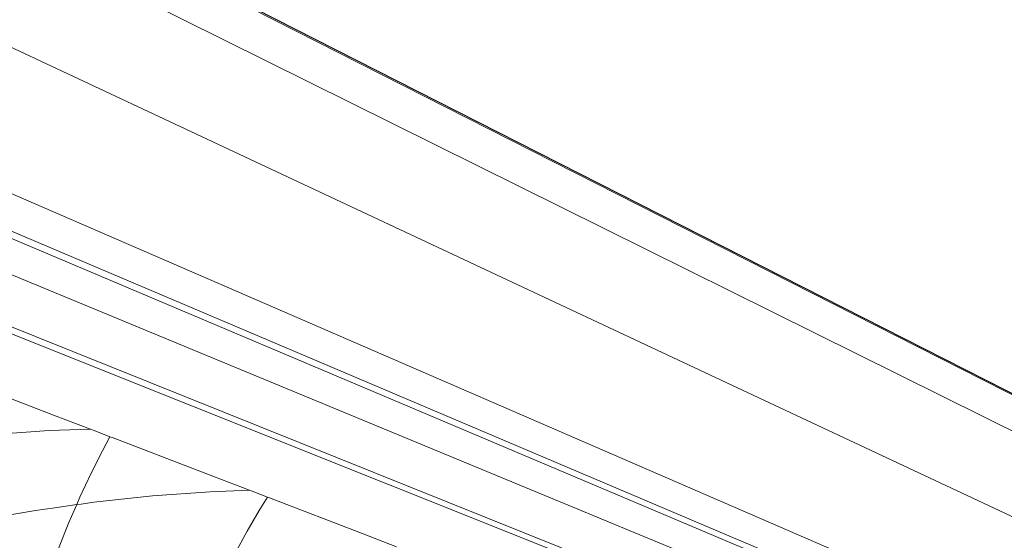
# Model space of a CAD drawing. Units: millimetres. Extents: x 7021 to 7615, y 2353 to 2773.
# Drawn here: x 7463 to 7514, y 2595 to 2622 of the extents above; entities that cross this region are included whole.
import ezdxf

# ---------------------------------------------------------------- set-up
doc = ezdxf.new("R2010")
doc.units = ezdxf.units.MM
doc.styles.get("Standard").update_dxf_attribs({"font": 'arial.ttf'})
doc.dimstyles.new('polipiyer', dxfattribs={"dimscale": 0, "dimtxt": 5, "dimasz": 2, "dimexe": 1, "dimexo": 28, "dimgap": 2, "dimtad": 3, "dimtih": 1, "dimtoh": 1, "dimdec": 1, "dimtxsty": 'Standard', "dimblk": 'ARCHTICK', "dimcen": 0.1, "dimadec": 0, "dimazin": 0, "dimtfac": 1, "dimtdec": 1, "dimtmove": 2, "dimatfit": 3, "dimfxl": 0, "dimarcsym": 0})

# ---------------------------------------------------------------- blocks, each defined once
blk = doc.blocks.new('_ArchTick')
at = {"color": 0, "linetype": 'ByBlock', "const_width": 0.15}
blk.add_lwpolyline([(-0.5, -0.5), (0.5, 0.5)], dxfattribs=at)
blk = doc.blocks.new('*D13')
at = {"color": 0, "lineweight": -2}
for p, q in [((7407.664, 2687.764), (7417.08, 2706.305)), ((7416.627, 2705.413), (7472.072, 2677.258)), ((7558.037, 2633.604), (7502.593, 2661.759)), ((7549.075, 2615.955), (7558.49, 2634.496))]:
    blk.add_line(p, q, dxfattribs=at)
at = {"layer": 'Defpoints', "color": 0}
for p in [(7394.987, 2662.798), (7558.037, 2633.604), (7536.397, 2590.989)]:
    blk.add_point(p, dxfattribs=at)
at = {"color": 0, "lineweight": -2, "xscale": 2, "yscale": 2, "zscale": 2}
for p, rotation in [((7416.627, 2705.413), 153.0783406138063), ((7558.037, 2633.604), 333.0783406138063)]:
    blk.add_blockref('_ArchTick', p, dxfattribs=dict(at, rotation=rotation))
at = {"color": 0, "insert": (7487.332, 2669.509), "char_height": 5, "width": 15, "attachment_point": 5}
blk.add_mtext('2400mm\\P[94,48"]', dxfattribs=at)

msp = doc.modelspace()

# ---------------------------------------------------------------- linework, layer by layer
at = {"lineweight": 0}
for p, q in [((7536.397, 2590.989), (7394.904, 2662.953)), ((7536.445, 2590.954), (7394.966, 2662.9)), ((7536.465, 2590.899), (7394.987, 2662.798)), ((7536.47, 2589.264), (7394.755, 2659.633)), ((7533.335, 2586.886), (7389.967, 2654.136)), ((7529.659, 2583.396), (7384.31, 2646.415)), ((7529.735, 2582.022), (7384.21, 2643.788)), ((7529.627, 2581.805), (7384.027, 2643.343)), ((7527.57, 2581.376), (7381.882, 2641.681)), ((7525.156, 2580.447), (7377.673, 2639.616)), ((7525.026, 2580.251), (7377.466, 2639.21)), ((7464.388, 2601.124), (7458.671, 2603.318)), ((7466.309, 2600.387), (7464.388, 2601.124)), ((7461.018, 2600.087), (7464.172, 2600.311)), ((7464.172, 2600.311), (7466.309, 2600.387)), ((7466.508, 2600.311), (7466.309, 2600.387)), ((7467.329, 2599.996), (7466.508, 2600.311)), ((7467.329, 2599.996), (7466.936, 2599.262)), ((7467.499, 2599.93), (7467.329, 2599.996)), ((7472.767, 2597.909), (7467.499, 2599.93)), ((7466.936, 2599.262), (7466.354, 2598.097)), ((7466.354, 2598.097), (7465.768, 2596.851)), ((7474.591, 2597.209), (7472.767, 2597.909)), ((7466.496, 2596.585), (7469.535, 2596.911)), ((7469.535, 2596.911), (7472.549, 2597.132)), ((7472.549, 2597.132), (7474.591, 2597.209)), ((7474.724, 2597.158), (7474.591, 2597.209)), ((7475.533, 2596.848), (7474.724, 2597.158)), ((7464.464, 2596.303), (7465.598, 2596.46)), ((7465.598, 2596.46), (7465.197, 2595.539)), ((7465.768, 2596.851), (7465.598, 2596.46)), ((7465.598, 2596.46), (7465.824, 2596.492)), ((7465.824, 2596.492), (7466.496, 2596.585)), ((7475.533, 2596.848), (7475.101, 2596.164)), ((7475.639, 2596.807), (7475.533, 2596.848)), ((7480.51, 2594.938), (7475.639, 2596.807)), ((7460.442, 2595.656), (7463.456, 2596.163)), ((7463.456, 2596.163), (7464.464, 2596.303)), ((7475.101, 2596.164), (7474.463, 2595.073)), ((7465.197, 2595.539), (7464.658, 2594.175)), ((7474.463, 2595.073), (7473.823, 2593.903)), ((7482.245, 2594.272), (7480.51, 2594.938))]:
    msp.add_line(p, q, dxfattribs=at)

# ---------------------------------------------------------------- dimensions: what is measured, and where the dimension line sits
dim = msp.add_aligned_dim(p1=(7394.987, 2662.798), p2=(7536.397, 2590.989), distance=47.795, text='2400mm\\P[94,48"]', dimstyle='polipiyer', override={"dimscale": 1, "dimtad": 0, "dimpost": 'mm\\X'})
dim.commit()
dim.dimension.update_dxf_attribs({"geometry": '*D13', "text_midpoint": (7487.332, 2669.509)})

doc.saveas('drawing.dxf')
